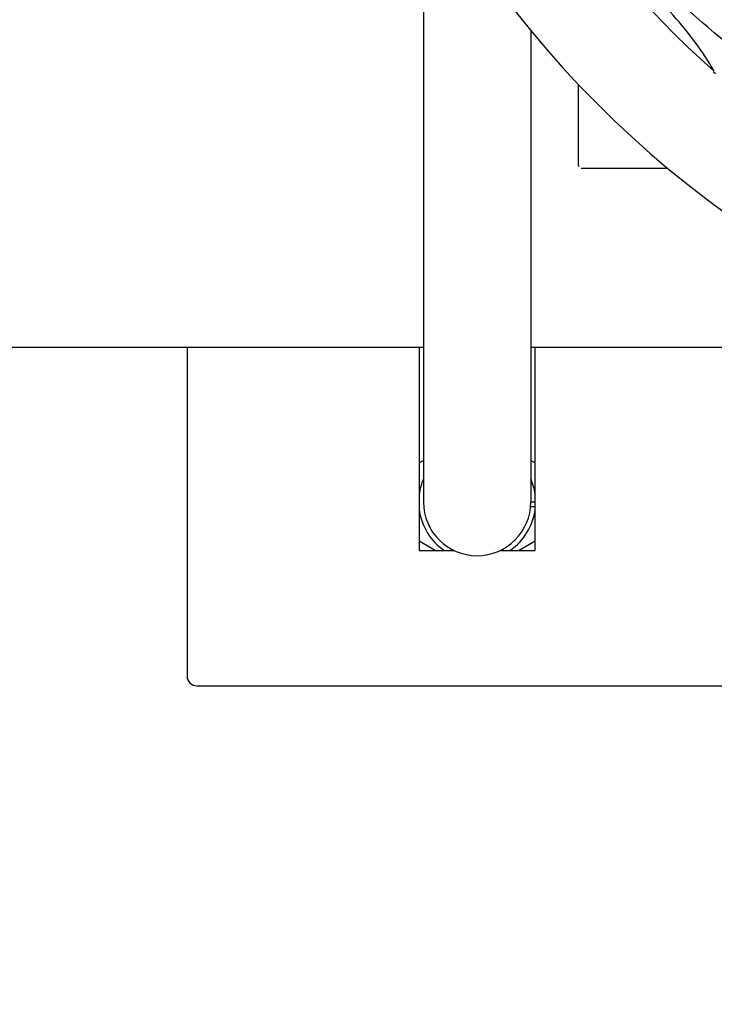
# Model space of a CAD drawing. Units: millimetres. Extents: x 18687 to 23553, y 1675 to 8407.
# Drawn here: x 20493 to 20565, y 3959 to 4060 of the extents above; entities that cross this region are included whole.
import ezdxf

# ---------------------------------------------------------------- set-up
doc = ezdxf.new("R2010")
doc.units = ezdxf.units.MM
doc.layers.add('COTAS', color=7, linetype='Continuous')
doc.styles.add('ARIAL', font='arial.ttf')
doc.dimstyles.new('Diseño_PlanosFabricacion', dxfattribs={"dimtxt": 40, "dimasz": 45, "dimexe": 10, "dimexo": 10, "dimgap": 10, "dimtad": 1, "dimtih": 1, "dimtoh": 1, "dimdec": 0, "dimzin": 1, "dimdsep": 46, "dimtxsty": 'ARIAL', "dimcen": 15, "dimadec": 0, "dimazin": 0, "dimtp": 0.05, "dimtm": 0.05, "dimtfac": 1, "dimtdec": 0, "dimtofl": 0, "dimtmove": 0, "dimatfit": 3, "dimfxl": 0, "dimtolj": 1, "dimarcsym": 0})

# ---------------------------------------------------------------- blocks, each defined once
blk = doc.blocks.new('*D5')
at = {"layer": 'COTAS', "color": 0, "lineweight": -2}
for p, q in [((21888.2, 4288.17), (21888.2, 3812.37)), ((19093.2, 4016.67), (19093.2, 3812.37)), ((19138.2, 3822.37), (21843.2, 3822.37))]:
    blk.add_line(p, q, dxfattribs=at)
at = {"layer": 'COTAS', "color": 0}
for points in [[(19138.2, 3829.87), (19138.2, 3814.87), (19093.2, 3822.37)], [(21843.2, 3829.87), (21843.2, 3814.87), (21888.2, 3822.37)]]:
    blk.add_solid(points, dxfattribs=at)
at = {"layer": 'Defpoints', "color": 0}
for p in [(21888.2, 4298.17), (19093.2, 4026.67), (21888.2, 3822.37)]:
    blk.add_point(p, dxfattribs=at)
at = {"layer": 'COTAS', "color": 0, "insert": (20490.7, 3852.79), "char_height": 40, "attachment_point": 5, "style": 'ARIAL'}
blk.add_mtext('\\A1;2795 mm', dxfattribs=at)

msp = doc.modelspace()

# ---------------------------------------------------------------- linework, layer by layer
for p, q in [((20535.15, 4075.85), (20535.15, 4010.57)), ((20546.25, 4059.36), (20546.25, 4010.57)), ((20565.34, 4054.85), (20565.15, 4055.03)), ((20551.2, 4045.32), (20551.2, 4053.75)), ((20556.2, 4045.07), (20551.45, 4045.07)), ((20560.45, 4045.07), (20556.2, 4045.07)), ((20444.31, 4026.57), (20535.15, 4026.57)), ((20510.7, 4026.57), (20510.7, 3992.57)), ((20534.7, 4026.57), (20534.7, 4005.57)), ((20546.25, 4026.57), (20589.81, 4026.57)), ((20546.7, 4005.57), (20546.7, 4026.57)), ((20534.7, 4014.61), (20535.15, 4014.87)), ((20546.25, 4014.87), (20546.7, 4014.61)), ((20546.7, 4010.57), (20546.25, 4010.57)), ((20546.7, 4010.07), (20546.23, 4010.07)), ((20536.36, 4005.57), (20534.7, 4006.52)), ((20546.7, 4006.52), (20545.04, 4005.57)), ((20534.7, 4005.57), (20538.3, 4005.57)), ((20543.1, 4005.57), (20546.7, 4005.57)), ((20511.7, 3991.57), (20569.7, 3991.57))]:
    msp.add_line(p, q)
for centre, radius, start, end in [((20628.2, 4126.57), 106, 90.3322, 269.6678), ((20628.2, 4126.57), 95.24, 192.766, 228.6079), ((20535.39, 4037.69), 34.55, 31.7531, 43.7572), ((20536.29, 4038.27), 33.48, 30.1995, 31.7196), ((20551.45, 4045.32), 0.25, 180, 195), ((20540.7, 4010.57), 6.05, 156.5506, 172.663), ((20540.7, 4010.57), 6.05, 7.3681, 23.4516), ((20540.7, 4010.57), 5.55, 180, 0), ((20540.7, 4010.57), 6.05, 187.3346, 235.7406), ((20540.7, 4010.57), 6.05, 304.2576, 352.6545), ((20511.7, 3992.57), 1, 180, 270)]:
    msp.add_arc(centre, radius, start, end)
msp.add_open_spline([(20609.88, 4038.86), (20601.39, 4040.15), (20584.56, 4045.27), (20562.43, 4059.84), (20545.06, 4080.35), (20537.75, 4096.89), (20535.32, 4105.52)], degree=3, knots=[0, 0, 0, 0, 0.244703, 0.492965, 0.744714, 1, 1, 1, 1])

# ---------------------------------------------------------------- dimensions: what is measured, and where the dimension line sits
at = {"layer": 'COTAS'}
dim = msp.add_linear_dim(base=(21888.2, 3822.37), p1=(19093.2, 4026.67), p2=(21888.2, 4298.17), dimstyle='Diseño_PlanosFabricacion', override={"dimpost": ' mm'}, dxfattribs=at)
dim.commit()
dim.dimension.update_dxf_attribs({"geometry": '*D5', "text_midpoint": (20490.7, 3822.37), "dimtype": 160})

doc.saveas('drawing.dxf')
